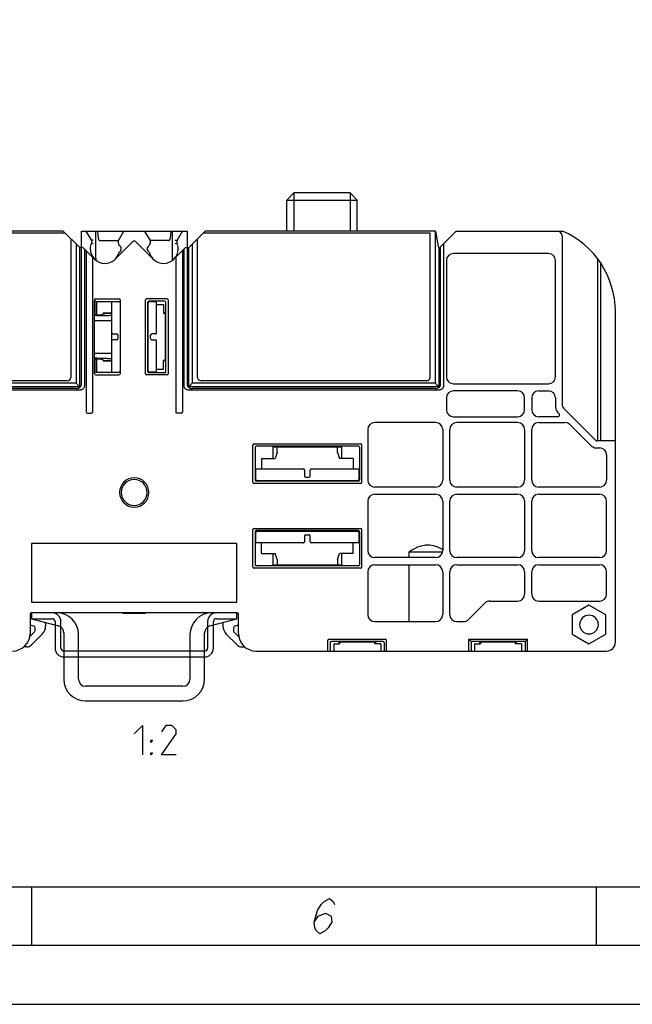
# Model space of a CAD drawing. Units: metres. Extents: x 0 to 420, y 0 to 297.
# Drawn here: x 120 to 172, y 0 to 84 of the extents above; entities that cross this region are included whole.
import ezdxf

# ---------------------------------------------------------------- set-up
doc = ezdxf.new("R2010")
doc.units = ezdxf.units.M
doc.linetypes.add('AUSGEZOGEN', pattern=[0])
doc.layers.get('0').update_dxf_attribs({"linetype": 'AUSGEZOGEN'})

msp = doc.modelspace()

# ---------------------------------------------------------------- linework, layer by layer
at = {"color": 0}
for points in [[(0, 0), (419.999, 0), (419.999, 296.999)], [(20, 5), (20, 292), (415, 292), (415, 5), (20, 5)], [(142.985, 68.481), (143.585, 69.081)], [(143.585, 69.081), (143.585, 65.831)], [(148.385, 69.081), (143.585, 69.081)], [(148.385, 69.081), (148.385, 65.831)], [(148.986, 68.481), (148.385, 69.081)], [(142.985, 65.831), (142.985, 68.481)], [(142.985, 68.481), (148.986, 68.481)], [(148.986, 65.831), (148.986, 68.481)], [(123.944, 65.831), (104.316, 65.831)], [(104.785, 65.691), (124.084, 65.691)], [(123.944, 65.831), (125.315, 64.46)], [(125.485, 52.804), (125.485, 65.831)], [(125.485, 65.831), (134.485, 65.831)], [(125.873, 65.831), (126.335, 65.031)], [(126.715, 63.546), (126.715, 65.831)], [(126.854, 65.831), (126.914, 65.245)], [(128.636, 65.031), (129.097, 65.831)], [(130.874, 65.831), (131.335, 65.031)], [(133.117, 65.831), (133.057, 65.245)], [(133.256, 63.546), (133.256, 65.831)], [(133.635, 65.031), (134.097, 65.831)], [(134.485, 65.831), (134.485, 52.804)], [(134.656, 64.46), (136.027, 65.831)], [(135.887, 65.691), (155.185, 65.691)], [(155.655, 65.831), (136.027, 65.831)], [(155.185, 65.691), (155.185, 53.381)], [(155.637, 65.831), (155.637, 52.879)], [(155.655, 65.831), (155.887, 64.513)], [(157.427, 65.831), (156.056, 64.46)], [(157.427, 65.831), (166.486, 65.831)], [(124.585, 65.19), (124.585, 53.381)], [(125.038, 64.738), (125.038, 52.879)], [(126.485, 65.071), (126.471, 65.067), (126.455, 65.063), (126.44, 65.059), (126.425, 65.055), (126.411, 65.051), (126.395, 65.047), (126.381, 65.043), (126.365, 65.039), (126.351, 65.035), (126.335, 65.031)], [(126.335, 65.031), (126.335, 64.821)], [(126.335, 64.821), (126.485, 64.789)], [(126.914, 65.245), (126.915, 65.235), (126.92, 65.207), (126.926, 65.179), (126.929, 65.167), (126.939, 65.141), (126.951, 65.116), (126.954, 65.11), (126.969, 65.086), (126.974, 65.08), (126.993, 65.06), (127, 65.054), (127.024, 65.039), (127.034, 65.036), (127.061, 65.031)], [(127.061, 65.031), (128.636, 65.031)], [(128.369, 63.447), (129.879, 64.957)], [(128.636, 64.821), (128.636, 65.031)], [(130.091, 64.957), (131.602, 63.447)], [(131.335, 65.031), (131.335, 64.821)], [(132.909, 65.031), (131.335, 65.031)], [(132.909, 65.031), (132.92, 65.032), (132.947, 65.039), (132.955, 65.043), (132.978, 65.06), (132.984, 65.064), (133.002, 65.086), (133.006, 65.092), (133.02, 65.116), (133.026, 65.126), (133.036, 65.152), (133.045, 65.179), (133.048, 65.19), (133.054, 65.218), (133.057, 65.245)], [(133.485, 65.071), (133.5, 65.067), (133.516, 65.063), (133.531, 65.059), (133.546, 65.055), (133.561, 65.051), (133.576, 65.047), (133.59, 65.043), (133.605, 65.039), (133.621, 65.035), (133.635, 65.031)], [(133.485, 64.789), (133.635, 64.821)], [(133.635, 64.821), (133.635, 65.031)], [(134.933, 64.738), (134.933, 52.879)], [(135.386, 53.381), (135.386, 65.19)], [(156.335, 64.74), (156.335, 52.66)], [(166.486, 50.935), (166.486, 65.331)], [(125.335, 64.445), (125.335, 52.581)], [(125.618, 64.431), (125.385, 64.431)], [(125.618, 64.431), (126.601, 63.447)], [(125.735, 64.313), (125.735, 52.66)], [(125.885, 64.163), (125.885, 50.431)], [(133.369, 63.447), (134.353, 64.431)], [(134.086, 64.163), (134.086, 50.431)], [(134.236, 52.66), (134.236, 64.313)], [(134.353, 64.431), (134.586, 64.431)], [(134.636, 52.581), (134.636, 64.445)], [(155.935, 64.445), (155.935, 52.581)], [(156.086, 52.804), (156.086, 64.49)], [(165.285, 63.931), (157.185, 63.931)], [(126.428, 63.621), (126.428, 50.431)], [(126.715, 63.546), (126.715, 63.542), (126.715, 63.52), (126.716, 63.497), (126.716, 63.476), (126.717, 63.464), (126.719, 63.442), (126.719, 63.432), (126.721, 63.41), (126.722, 63.403), (126.725, 63.381), (126.725, 63.379), (126.73, 63.357), (126.734, 63.338), (126.738, 63.332), (126.74, 63.327)], [(133.23, 63.327), (133.233, 63.332), (133.236, 63.338), (133.241, 63.357), (133.242, 63.359), (133.246, 63.381), (133.247, 63.388), (133.25, 63.41), (133.251, 63.42), (133.252, 63.442), (133.253, 63.453), (133.254, 63.476), (133.254, 63.479)], [(133.254, 63.479), (133.255, 63.502), (133.256, 63.524), (133.256, 63.546)], [(133.543, 63.621), (133.543, 50.431)], [(156.585, 63.331), (156.585, 53.431)], [(165.885, 53.431), (165.885, 63.331)], [(169.485, 47.981), (169.485, 63.457)], [(169.736, 47.981), (169.736, 63.103)], [(126.586, 53.691), (126.586, 59.971)], [(126.685, 59.931), (126.675, 59.92), (126.66, 59.903), (126.648, 59.886), (126.636, 59.868), (126.635, 59.866), (126.623, 59.847), (126.621, 59.842), (126.61, 59.822), (126.606, 59.813), (126.598, 59.792), (126.592, 59.772), (126.587, 59.754), (126.586, 59.731)], [(126.615, 59.831), (128.686, 59.831)], [(126.616, 59.711), (126.616, 58.696)], [(126.685, 60.071), (128.686, 60.071)], [(126.786, 58.694), (126.786, 59.831)], [(128.086, 53.831), (128.086, 59.831)], [(128.786, 59.971), (128.786, 53.691)], [(130.939, 53.685), (130.939, 59.977)], [(132.782, 60.078), (131.039, 60.078)], [(131.135, 53.881), (131.135, 59.781)], [(131.185, 53.931), (131.185, 59.731)], [(132.586, 59.881), (131.236, 59.881)], [(131.285, 59.831), (131.885, 59.831)], [(131.885, 57.141), (131.885, 59.831)], [(131.885, 59.581), (132.485, 59.581)], [(132.485, 59.581), (132.485, 58.831)], [(132.685, 53.881), (132.685, 59.781)], [(132.882, 59.977), (132.882, 53.685)], [(126.586, 58.698), (126.586, 58.698), (126.587, 58.698), (126.589, 58.697), (126.591, 58.697), (126.597, 58.697), (126.605, 58.696), (126.616, 58.696), (126.628, 58.695), (126.643, 58.695), (126.659, 58.695), (126.696, 58.694), (126.738, 58.694), (126.784, 58.694), (126.875, 58.694), (126.925, 58.694), (126.968, 58.694), (127.006, 58.695), (127.038, 58.695), (127.051, 58.696), (127.062, 58.696), (127.071, 58.696), (127.078, 58.697), (127.083, 58.697), (127.085, 58.698)], [(127.085, 58.698), (127.486, 58.831)], [(127.336, 58.881), (127.336, 58.781)], [(127.336, 58.881), (128.086, 58.881)], [(127.486, 58.881), (127.486, 58.831)], [(128.086, 58.831), (127.486, 58.831)], [(132.635, 58.881), (132.485, 58.881)], [(132.635, 58.781), (132.485, 58.831)], [(132.635, 58.881), (132.635, 54.781)], [(170.985, 30.831), (170.985, 58.957)], [(126.8, 58.65), (126.799, 58.65), (126.778, 58.65), (126.737, 58.65), (126.716, 58.65), (126.7, 58.65), (126.678, 58.649), (126.668, 58.649), (126.646, 58.649), (126.633, 58.648), (126.621, 58.648), (126.61, 58.648), (126.601, 58.647), (126.594, 58.647), (126.589, 58.647), (126.588, 58.646), (126.587, 58.646), (126.586, 58.646), (126.586, 58.646)], [(126.586, 58.231), (128.086, 58.231)], [(126.8, 58.65), (126.803, 58.65), (126.931, 58.651), (127.06, 58.651), (127.176, 58.652), (127.305, 58.653), (127.419, 58.654), (127.527, 58.656), (127.627, 58.657), (127.719, 58.659), (127.802, 58.661), (127.876, 58.663), (127.939, 58.665), (127.991, 58.667), (128.013, 58.668), (128.032, 58.669), (128.048, 58.67), (128.062, 58.672), (128.072, 58.672), (128.08, 58.674), (128.084, 58.675), (128.085, 58.676), (128.086, 58.676)], [(128.185, 57.081), (128.485, 57.081)], [(131.786, 57.081), (131.485, 57.081)], [(128.485, 56.581), (128.185, 56.581)], [(128.585, 56.981), (128.585, 56.681)], [(131.385, 56.681), (131.385, 56.981)], [(131.485, 56.581), (131.786, 56.581)], [(131.885, 53.831), (131.885, 56.521)], [(126.586, 55.431), (128.086, 55.431)], [(126.8, 55.012), (126.756, 55.012), (126.737, 55.012), (126.716, 55.012), (126.7, 55.012), (126.678, 55.013), (126.668, 55.013), (126.646, 55.013), (126.633, 55.014), (126.621, 55.014), (126.61, 55.014), (126.601, 55.015), (126.594, 55.015), (126.589, 55.016), (126.588, 55.016), (126.587, 55.016), (126.586, 55.016), (126.586, 55.016)], [(126.586, 54.964), (126.586, 54.964), (126.587, 54.965), (126.589, 54.965), (126.591, 54.965), (126.597, 54.965), (126.605, 54.966), (126.616, 54.966), (126.628, 54.967), (126.643, 54.967), (126.659, 54.967), (126.696, 54.968), (126.738, 54.968), (126.784, 54.969), (126.875, 54.969), (126.925, 54.968), (126.968, 54.968), (127.006, 54.967), (127.038, 54.967), (127.051, 54.967), (127.062, 54.966), (127.071, 54.966), (127.078, 54.965), (127.083, 54.965), (127.085, 54.964)], [(126.616, 54.966), (126.616, 53.951)], [(126.786, 53.831), (126.786, 54.969)], [(126.8, 55.012), (126.803, 55.012), (126.931, 55.011), (127.06, 55.011), (127.176, 55.01), (127.305, 55.009), (127.419, 55.007), (127.527, 55.006), (127.627, 55.005), (127.719, 55.003), (127.802, 55.001), (127.876, 54.999), (127.939, 54.997), (127.991, 54.995), (128.013, 54.994), (128.032, 54.993), (128.048, 54.992), (128.062, 54.991), (128.072, 54.989), (128.08, 54.988), (128.084, 54.987), (128.085, 54.987), (128.086, 54.986)], [(127.085, 54.964), (127.486, 54.831)], [(127.336, 54.881), (127.336, 54.781)], [(127.336, 54.781), (128.086, 54.781)], [(127.486, 54.781), (127.486, 54.831)], [(127.486, 54.831), (128.086, 54.831)], [(132.635, 54.881), (132.485, 54.831)], [(132.485, 54.081), (132.485, 54.831)], [(132.635, 54.781), (132.485, 54.781)], [(126.685, 53.831), (128.686, 53.831)], [(132.586, 53.781), (131.236, 53.781)], [(131.885, 53.831), (131.285, 53.831)], [(131.885, 54.081), (132.485, 54.081)], [(125.038, 52.879), (104.333, 52.879)], [(124.285, 53.081), (105.085, 53.081)], [(125.335, 52.581), (125.038, 52.879)], [(126.685, 53.591), (128.686, 53.591)], [(132.782, 53.585), (131.039, 53.585)], [(134.933, 52.879), (134.636, 52.581)], [(155.637, 52.879), (134.933, 52.879)], [(154.885, 53.081), (135.685, 53.081)], [(155.637, 52.879), (155.935, 52.581)], [(157.185, 52.831), (165.285, 52.831)], [(125.335, 52.581), (104.035, 52.581)], [(125.279, 52.287), (104.093, 52.287)], [(125.028, 52.431), (104.343, 52.431)], [(125.028, 52.431), (125.062, 52.432), (125.128, 52.438), (125.192, 52.451), (125.209, 52.455), (125.27, 52.479), (125.286, 52.486), (125.342, 52.52), (125.355, 52.53), (125.403, 52.575), (125.414, 52.588), (125.449, 52.644), (125.456, 52.659), (125.477, 52.722), (125.48, 52.738), (125.485, 52.804)], [(125.735, 52.66), (125.735, 52.644), (125.727, 52.578), (125.723, 52.562), (125.699, 52.5), (125.691, 52.485), (125.653, 52.431), (125.642, 52.419), (125.592, 52.375), (125.578, 52.366), (125.521, 52.334), (125.505, 52.328), (125.443, 52.307), (125.41, 52.299), (125.345, 52.29), (125.279, 52.287)], [(134.693, 52.287), (134.66, 52.288), (134.594, 52.294), (134.528, 52.307), (134.512, 52.311), (134.45, 52.334), (134.436, 52.342), (134.379, 52.375), (134.365, 52.385), (134.317, 52.431), (134.307, 52.444), (134.272, 52.5), (134.264, 52.515), (134.244, 52.578), (134.241, 52.594), (134.236, 52.66)], [(134.485, 52.804), (134.486, 52.788), (134.494, 52.722), (134.498, 52.706), (134.522, 52.644), (134.53, 52.629), (134.568, 52.575), (134.579, 52.563), (134.629, 52.52), (134.642, 52.51), (134.701, 52.479), (134.716, 52.472), (134.778, 52.451), (134.811, 52.443), (134.876, 52.434), (134.943, 52.431)], [(155.935, 52.581), (134.636, 52.581)], [(155.878, 52.287), (134.693, 52.287)], [(155.628, 52.431), (134.943, 52.431)], [(155.628, 52.431), (155.661, 52.432), (155.727, 52.438), (155.792, 52.451), (155.809, 52.455), (155.87, 52.479), (155.885, 52.486), (155.942, 52.52), (155.955, 52.53), (156.003, 52.575), (156.014, 52.588), (156.049, 52.644), (156.056, 52.659), (156.077, 52.722), (156.08, 52.738), (156.086, 52.804)], [(156.335, 52.66), (156.335, 52.644), (156.326, 52.578), (156.323, 52.562), (156.299, 52.5), (156.292, 52.485), (156.253, 52.431), (156.242, 52.419), (156.192, 52.375), (156.178, 52.366), (156.12, 52.334), (156.105, 52.328), (156.042, 52.307), (156.01, 52.299), (155.944, 52.29), (155.878, 52.287)], [(162.652, 52.231), (157.185, 52.231)], [(164.452, 52.231), (165.285, 52.231)], [(156.585, 51.631), (156.585, 50.631)], [(163.252, 50.631), (163.252, 51.631)], [(163.852, 51.631), (163.852, 50.631)], [(165.885, 51.631), (165.885, 50.831)], [(125.986, 50.331), (126.325, 50.331)], [(126.428, 50.431), (126.428, 50.423), (126.425, 50.408), (126.42, 50.392), (126.416, 50.385), (126.407, 50.372), (126.397, 50.36), (126.391, 50.354), (126.378, 50.346), (126.363, 50.338), (126.356, 50.336), (126.34, 50.332), (126.325, 50.331)], [(133.646, 50.331), (133.639, 50.331), (133.623, 50.334), (133.608, 50.338), (133.6, 50.342), (133.586, 50.35), (133.574, 50.36), (133.568, 50.366), (133.559, 50.378), (133.551, 50.392), (133.548, 50.4), (133.544, 50.415), (133.543, 50.431)], [(133.985, 50.331), (133.646, 50.331)], [(166.061, 50.407), (166.181, 50.287)], [(169.291, 48.025), (166.559, 50.758)], [(155.669, 49.531), (150.485, 49.531)], [(157.185, 50.031), (162.652, 50.031)], [(162.652, 49.531), (157.469, 49.531)], [(166.075, 50.031), (164.452, 50.031)], [(164.452, 49.531), (166.689, 49.531)], [(149.885, 48.931), (149.885, 44.631)], [(156.269, 48.931), (156.269, 44.631)], [(156.869, 44.631), (156.869, 48.931)], [(163.252, 48.931), (163.252, 44.631)], [(163.852, 44.631), (163.852, 48.931)], [(167.113, 49.355), (168.911, 47.557)], [(170.985, 47.981), (169.398, 47.981)], [(140.102, 44.448), (140.102, 47.614)], [(140.202, 47.715), (149.269, 47.715)], [(140.285, 47.431), (140.285, 44.631)], [(149.085, 47.531), (140.386, 47.531)], [(141.835, 47.481), (147.635, 47.481)], [(141.835, 46.481), (141.835, 47.481)], [(142.152, 46.981), (141.985, 46.481)], [(142.152, 46.981), (142.153, 46.984), (142.153, 46.988), (142.153, 46.996), (142.154, 47.004), (142.154, 47.016), (142.154, 47.029), (142.155, 47.06), (142.156, 47.099), (142.156, 47.142), (142.156, 47.185), (142.156, 47.283), (142.156, 47.329), (142.155, 47.371), (142.155, 47.408), (142.155, 47.424), (142.154, 47.438), (142.154, 47.451), (142.154, 47.461), (142.153, 47.469), (142.153, 47.476), (142.153, 47.478), (142.152, 47.48), (142.152, 47.481), (142.152, 47.481)], [(147.319, 46.981), (147.318, 46.984), (147.318, 46.988), (147.318, 46.996), (147.317, 47.004), (147.317, 47.016), (147.317, 47.029), (147.316, 47.06), (147.315, 47.099), (147.315, 47.142), (147.315, 47.185), (147.315, 47.283), (147.315, 47.329), (147.315, 47.371), (147.316, 47.408), (147.316, 47.424), (147.317, 47.438), (147.317, 47.451), (147.317, 47.461), (147.318, 47.469), (147.318, 47.476), (147.318, 47.478), (147.318, 47.48), (147.319, 47.481), (147.319, 47.481)], [(147.319, 46.981), (147.486, 46.481)], [(147.635, 47.481), (147.635, 46.481)], [(149.185, 47.431), (149.185, 44.631)], [(149.369, 44.448), (149.369, 47.614)], [(169.335, 47.381), (169.635, 47.381)], [(140.835, 46.481), (141.985, 46.481)], [(140.835, 46.481), (140.835, 45.581)], [(148.636, 46.481), (147.486, 46.481)], [(148.636, 46.481), (148.636, 45.581)], [(170.235, 46.781), (170.235, 44.631)], [(140.335, 45.581), (144.452, 45.581)], [(140.335, 44.681), (140.335, 45.581)], [(144.486, 45.481), (144.486, 44.981)], [(144.985, 44.981), (144.985, 45.481)], [(145.019, 45.581), (149.135, 45.581)], [(149.135, 45.581), (149.135, 44.681)], [(149.085, 44.531), (140.386, 44.531)], [(149.036, 44.581), (140.436, 44.581)], [(144.585, 44.881), (144.886, 44.881)], [(149.269, 44.348), (140.202, 44.348)], [(155.669, 44.031), (150.485, 44.031)], [(162.652, 44.031), (157.469, 44.031)], [(169.635, 44.031), (164.452, 44.031)], [(149.885, 42.831), (149.885, 38.631)], [(150.485, 43.431), (155.669, 43.431)], [(156.269, 42.831), (156.269, 38.631)], [(156.869, 38.631), (156.869, 42.831)], [(157.469, 43.431), (162.652, 43.431)], [(163.252, 42.831), (163.252, 38.631)], [(163.852, 38.631), (163.852, 42.831)], [(164.452, 43.431), (169.635, 43.431)], [(170.235, 38.631), (170.235, 42.831)], [(140.102, 37.248), (140.102, 40.414)], [(140.202, 40.514), (149.269, 40.514)], [(149.085, 40.331), (140.386, 40.331)], [(140.436, 40.281), (149.036, 40.281)], [(149.369, 37.248), (149.369, 40.414)], [(140.285, 40.231), (140.285, 37.431)], [(140.335, 39.281), (140.335, 40.181)], [(144.486, 39.881), (144.486, 39.381)], [(144.585, 39.981), (144.886, 39.981)], [(144.985, 39.381), (144.985, 39.881)], [(149.135, 40.181), (149.135, 39.281)], [(149.185, 40.231), (149.185, 37.431)], [(121.235, 39.231), (121.235, 34.231)], [(138.736, 39.231), (121.235, 39.231)], [(138.736, 34.231), (138.736, 39.231)], [(144.452, 39.281), (140.335, 39.281)], [(140.835, 38.381), (140.835, 39.281)], [(149.135, 39.281), (145.019, 39.281)], [(148.636, 38.381), (148.636, 39.281)], [(156.269, 38.709), (156.201, 38.747), (155.924, 38.887), (155.852, 38.918), (155.558, 39.019), (155.483, 39.038), (155.176, 39.089), (155.098, 39.095), (154.788, 39.088), (154.711, 39.08), (154.406, 39.016), (154.331, 38.995), (154.041, 38.884), (153.97, 38.851), (153.696, 38.705), (153.629, 38.664), (153.371, 38.492)], [(140.835, 38.381), (141.985, 38.381)], [(141.835, 37.381), (141.835, 38.381)], [(142.152, 37.881), (141.985, 38.381)], [(142.152, 37.881), (142.153, 37.878), (142.153, 37.874), (142.153, 37.867), (142.154, 37.858), (142.154, 37.847), (142.154, 37.833), (142.155, 37.801), (142.156, 37.764), (142.156, 37.721), (142.156, 37.677), (142.156, 37.579), (142.156, 37.534), (142.155, 37.491), (142.155, 37.454), (142.155, 37.438), (142.154, 37.424), (142.154, 37.411), (142.154, 37.401), (142.153, 37.393)], [(147.319, 37.881), (147.318, 37.878), (147.318, 37.874), (147.318, 37.867), (147.317, 37.858), (147.317, 37.847), (147.317, 37.833), (147.316, 37.801), (147.315, 37.764), (147.315, 37.721), (147.315, 37.677), (147.315, 37.579), (147.315, 37.534), (147.315, 37.491), (147.316, 37.454), (147.316, 37.438), (147.317, 37.424), (147.317, 37.411), (147.317, 37.401), (147.318, 37.393), (147.318, 37.386), (147.318, 37.384), (147.318, 37.383), (147.319, 37.382), (147.319, 37.381)], [(147.319, 37.881), (147.486, 38.381)], [(148.636, 38.381), (147.486, 38.381)], [(147.635, 38.381), (147.635, 37.381)], [(155.669, 38.031), (150.485, 38.031)], [(156.252, 38.492), (153.371, 38.492)], [(153.371, 38.492), (153.371, 38.031)], [(162.652, 38.031), (157.469, 38.031)], [(169.635, 38.031), (164.452, 38.031)], [(149.269, 37.148), (140.202, 37.148)], [(149.085, 37.331), (140.386, 37.331)], [(147.635, 37.381), (141.835, 37.381)], [(142.153, 37.393), (142.153, 37.386), (142.153, 37.384), (142.152, 37.383), (142.152, 37.382), (142.152, 37.381)], [(150.485, 37.431), (155.669, 37.431)], [(153.371, 37.431), (153.371, 32.581)], [(157.469, 37.431), (162.652, 37.431)], [(164.452, 37.431), (169.635, 37.431)], [(149.885, 36.831), (149.885, 33.181)], [(156.269, 36.831), (156.269, 33.181)], [(156.869, 33.181), (156.869, 36.831)], [(163.252, 36.831), (163.252, 34.931)], [(163.852, 34.931), (163.852, 36.831)], [(170.235, 34.931), (170.235, 36.831)], [(121.235, 34.231), (138.736, 34.231)], [(158.461, 32.757), (159.86, 34.155)], [(160.284, 34.331), (162.652, 34.331)], [(164.452, 34.331), (169.635, 34.331)], [(168.735, 33.976), (167.311, 33.154)], [(170.16, 33.154), (168.735, 33.976)], [(121.11, 33.231), (121.11, 31.581)], [(138.761, 33.331), (121.211, 33.331)], [(121.235, 33.331), (121.235, 32.831)], [(121.235, 32.831), (123.541, 32.214)], [(121.235, 32.831), (122.986, 32.831)], [(129.036, 33.331), (129.036, 33.281)], [(130.935, 33.281), (129.036, 33.281)], [(130.935, 33.331), (130.935, 33.281)], [(136.43, 32.214), (138.736, 32.831)], [(136.985, 32.831), (138.736, 32.831)], [(138.736, 32.831), (138.736, 33.331)], [(138.86, 31.581), (138.86, 33.231)], [(167.311, 33.154), (167.311, 31.508)], [(170.16, 31.508), (170.16, 33.154)], [(121.426, 32.186), (121.11, 32.271)], [(121.537, 31.828), (121.537, 32.041)], [(122.437, 32.421), (122.437, 32.231)], [(123.236, 32.581), (123.236, 30.331)], [(123.736, 30.331), (123.736, 32.581)], [(136.235, 32.581), (136.235, 30.331)], [(136.736, 30.331), (136.736, 32.581)], [(137.534, 32.421), (137.534, 32.231)], [(138.434, 32.041), (138.434, 31.828)], [(138.86, 32.271), (138.545, 32.186)], [(150.485, 32.581), (155.669, 32.581)], [(157.469, 32.581), (158.037, 32.581)], [(121.087, 31.315), (121.493, 31.722)], [(122.144, 31.524), (121.198, 30.578)], [(123.986, 31.634), (123.986, 27.681)], [(125.236, 27.681), (125.236, 31.481)], [(134.736, 31.481), (134.736, 27.681)], [(135.985, 27.681), (135.985, 31.634)], [(137.827, 31.524), (138.773, 30.578)], [(138.478, 31.722), (138.884, 31.315)], [(146.589, 31.103), (151.382, 31.103)], [(158.489, 31.103), (163.482, 31.103)], [(158.489, 31.103), (158.685, 30.906)], [(158.489, 30.081), (158.489, 31.103)], [(163.285, 30.906), (163.482, 31.103)], [(163.482, 30.081), (163.482, 31.103)], [(167.311, 31.508), (168.735, 30.686)], [(168.735, 30.686), (170.16, 31.508)], [(120.844, 30.431), (120.574, 30.431)], [(139.127, 30.431), (139.397, 30.431)], [(146.489, 30.081), (146.489, 31.002)], [(146.685, 30.806), (146.685, 30.081)], [(151.185, 30.906), (146.785, 30.906)], [(146.985, 30.681), (147.486, 30.681)], [(146.985, 30.681), (146.985, 30.081)], [(147.436, 30.856), (150.535, 30.856)], [(147.436, 30.681), (147.436, 30.856)], [(147.544, 30.856), (147.486, 30.681)], [(150.427, 30.856), (150.485, 30.681)], [(150.985, 30.681), (150.485, 30.681)], [(150.535, 30.856), (150.535, 30.681)], [(150.985, 30.681), (150.985, 30.081)], [(151.285, 30.806), (151.285, 30.081)], [(151.482, 30.081), (151.482, 31.002)], [(163.285, 30.906), (158.685, 30.906)], [(158.685, 30.906), (158.685, 30.081)], [(158.985, 30.681), (159.486, 30.681)], [(158.985, 30.681), (158.985, 30.081)], [(159.435, 30.856), (162.535, 30.856)], [(159.435, 30.681), (159.435, 30.856)], [(159.544, 30.856), (159.486, 30.681)], [(162.427, 30.856), (162.486, 30.681)], [(162.985, 30.681), (162.486, 30.681)], [(162.535, 30.856), (162.535, 30.681)], [(162.985, 30.681), (162.985, 30.081)], [(163.285, 30.906), (163.285, 30.081)], [(135.985, 30.081), (123.986, 30.081)], [(123.986, 29.581), (135.985, 29.581)], [(140.36, 30.081), (170.235, 30.081)], [(134.135, 27.081), (125.836, 27.081)], [(125.836, 25.831), (134.135, 25.831)], [(129.986, 23.017), (130.7, 23.731), (130.7, 21.231)], [(133.557, 21.231), (132.307, 21.231), (133.557, 23.017), (133.557, 23.374), (133.2, 23.731), (132.664, 23.731), (132.307, 23.195)], [(131.414, 22.303), (131.414, 22.481), (131.533, 22.481), (131.414, 22.303)], [(131.414, 21.231), (131.414, 21.41), (131.533, 21.41), (131.414, 21.231)], [(25, 10), (230, 10)], [(121.25, 5), (121.25, 10)], [(169.375, 5), (169.375, 10)], [(145.33, 7), (145.652, 7.5), (146.281, 7.75), (146.777, 7.5), (146.83, 7), (146.509, 6.5), (146.254, 6.25), (145.812, 6), (145.504, 6.25), (145.384, 6.5), (145.33, 7), (145.598, 8), (145.92, 8.5), (146.174, 8.75), (146.616, 9), (146.924, 8.75), (147.045, 8.5)]]:
    msp.add_lwpolyline(points, dxfattribs=at)
for points in [[(166.486, 65.331), (166.485, 65.331), (166.485, 65.331, 0.413987), (165.985, 65.831, 0.413987), (165.985, 65.831)], [(170.985, 58.957), (170.985, 58.957), (170.985, 58.957, 0.297999), (166.485, 65.831, 0.297999), (166.485, 65.831)], [(126.335, 64.821), (126.335, 64.821), (126.335, 64.821, 0.100982), (126.235, 64.331, 0.100982), (126.235, 64.331), (126.235, 64.331, 0.414004), (127.486, 63.081, 0.414004), (127.486, 63.081), (127.486, 63.081, 0.350995), (128.705, 64.056, 0.350995), (128.705, 64.056), (128.705, 64.056), (128.705, 64.056, 0.298964), (128.885, 64.331, 0.298964), (128.885, 64.331), (128.885, 64.331, 0.298953), (128.705, 64.606, 0.298953), (128.705, 64.606)], [(128.705, 64.606), (128.705, 64.606), (128.705, 64.606, 0.04494), (128.635, 64.821, 0.04494), (128.635, 64.821)], [(130.091, 64.957), (130.091, 64.957), (130.091, 64.957, 0.200003), (129.986, 65.001, 0.200003), (129.986, 65.001), (129.986, 65.001, 0.199039), (129.879, 64.957, 0.199039), (129.879, 64.957)], [(131.266, 64.606), (131.266, 64.606), (131.266, 64.606, 0.298963), (131.086, 64.331, 0.298963), (131.086, 64.331), (131.086, 64.331, 0.298966), (131.266, 64.056, 0.298966), (131.266, 64.056)], [(131.335, 64.821), (131.335, 64.821), (131.335, 64.821, 0.045), (131.266, 64.606, 0.045), (131.266, 64.606)], [(131.266, 64.056), (131.266, 64.056), (131.266, 64.056, 0.350995), (132.485, 63.081, 0.350995), (132.485, 63.081), (132.485, 63.081, 0.414002), (133.735, 64.331, 0.414002), (133.735, 64.331), (133.735, 64.331, 0.100013), (133.635, 64.821, 0.100013), (133.635, 64.821)], [(125.315, 64.46), (125.315, 64.46), (125.315, 64.46, 0.198998), (125.385, 64.431, 0.198998), (125.385, 64.431)], [(134.586, 64.431), (134.586, 64.431), (134.586, 64.431, 0.199091), (134.656, 64.46, 0.199091), (134.656, 64.46)], [(155.887, 64.513), (155.887, 64.514), (155.887, 64.514, 0.362977), (155.985, 64.431, 0.362977), (155.985, 64.431), (155.985, 64.431, 0.198044), (156.056, 64.46, 0.198044), (156.056, 64.46)], [(157.185, 63.931), (157.185, 63.931), (157.185, 63.931, 0.41399), (156.585, 63.331, 0.41399), (156.585, 63.331)], [(165.885, 63.331), (165.885, 63.331), (165.885, 63.331, 0.413996), (165.285, 63.931, 0.413996), (165.285, 63.931)], [(126.685, 60.071), (126.685, 60.071), (126.685, 60.071, 0.413961), (126.586, 59.971, 0.413961), (126.586, 59.971), (126.586, 59.971)], [(126.616, 59.711), (126.616, 59.711), (126.616, 59.711), (126.616, 59.711, 0.128884), (126.596, 59.785, 0.128884), (126.596, 59.785)], [(128.786, 59.971), (128.786, 59.971), (128.786, 59.971), (128.786, 59.971, 0.413048), (128.686, 60.071, 0.413048), (128.686, 60.071)], [(128.786, 59.731), (128.786, 59.731), (128.786, 59.731, 0.400035), (128.69, 59.831, 0.400035), (128.69, 59.831)], [(131.039, 60.078), (131.039, 60.077), (131.039, 60.077), (131.039, 60.077, 0.412969), (130.939, 59.977, 0.412969), (130.939, 59.977), (130.939, 59.977)], [(131.236, 59.881), (131.236, 59.881), (131.236, 59.881), (131.236, 59.881, 0.414072), (131.135, 59.781, 0.414072), (131.135, 59.781), (131.135, 59.781)], [(131.285, 59.831), (131.285, 59.831), (131.285, 59.831, 0.412969), (131.185, 59.731, 0.412969), (131.185, 59.731)], [(132.685, 59.781), (132.685, 59.781), (132.685, 59.781), (132.685, 59.781, 0.413095), (132.586, 59.881, 0.413095), (132.586, 59.881), (132.586, 59.881)], [(132.882, 59.977), (132.882, 59.977), (132.882, 59.977), (132.882, 59.977, 0.412938), (132.782, 60.077, 0.412938), (132.782, 60.077), (132.782, 60.077)], [(128.089, 57.153), (128.089, 57.153), (128.089, 57.153, 0.332939), (128.185, 57.081, 0.332939), (128.185, 57.081)], [(128.585, 56.981), (128.585, 56.981), (128.585, 56.981), (128.585, 56.981, 0.413068), (128.485, 57.081, 0.413068), (128.485, 57.081)], [(131.485, 57.081), (131.485, 57.081), (131.485, 57.081, 0.413063), (131.385, 56.981, 0.413063), (131.385, 56.981), (131.385, 56.981)], [(131.786, 57.081), (131.786, 57.081), (131.786, 57.081, 0.304864), (131.878, 57.144, 0.304864), (131.878, 57.144)], [(131.884, 57.122), (131.884, 57.122), (131.884, 57.122, 0.042605), (131.886, 57.141, 0.042605), (131.886, 57.141)], [(128.185, 56.581), (128.185, 56.581), (128.185, 56.581, 0.413083), (128.085, 56.481, 0.413083), (128.085, 56.481), (128.085, 56.481)], [(128.485, 56.581), (128.485, 56.581), (128.485, 56.581, 0.415018), (128.585, 56.681, 0.415018), (128.585, 56.681), (128.585, 56.681)], [(131.385, 56.681), (131.385, 56.681), (131.385, 56.681), (131.385, 56.681, 0.414989), (131.485, 56.581, 0.414989), (131.485, 56.581)], [(131.878, 56.518), (131.878, 56.518), (131.878, 56.518, 0.304943), (131.786, 56.581, 0.304943), (131.786, 56.581)], [(131.885, 56.521), (131.886, 56.521), (131.886, 56.521, 0.045804), (131.884, 56.54, 0.045804), (131.884, 56.54)], [(126.586, 53.931), (126.586, 53.931), (126.586, 53.931), (126.586, 53.931, 0.414024), (126.685, 53.831, 0.414024), (126.685, 53.831)], [(126.586, 53.691), (126.586, 53.691), (126.586, 53.691), (126.586, 53.691, 0.41393), (126.685, 53.591, 0.41393), (126.685, 53.591)], [(126.599, 53.882), (126.599, 53.882), (126.599, 53.882, 0.119104), (126.616, 53.951, 0.119104), (126.616, 53.951), (126.616, 53.951)], [(128.686, 53.591), (128.686, 53.591), (128.686, 53.591, 0.414024), (128.786, 53.691, 0.414024), (128.786, 53.691), (128.786, 53.691)], [(128.69, 53.831), (128.69, 53.831), (128.69, 53.831, 0.400043), (128.786, 53.931, 0.400043), (128.786, 53.931)], [(130.939, 53.685), (130.939, 53.685), (130.939, 53.685), (130.939, 53.685, 0.413001), (131.039, 53.585, 0.413001), (131.039, 53.585), (131.039, 53.585)], [(131.135, 53.881), (131.135, 53.881), (131.135, 53.881), (131.135, 53.881, 0.415002), (131.236, 53.781, 0.415002), (131.236, 53.781), (131.236, 53.781)], [(131.185, 53.931), (131.185, 53.931), (131.185, 53.931, 0.412985), (131.285, 53.831, 0.412985), (131.285, 53.831)], [(132.586, 53.781), (132.586, 53.781), (132.586, 53.781), (132.586, 53.781, 0.414024), (132.685, 53.881, 0.414024), (132.685, 53.881), (132.685, 53.881)], [(132.782, 53.585), (132.782, 53.585), (132.782, 53.585), (132.782, 53.585, 0.413001), (132.882, 53.685, 0.413001), (132.882, 53.685), (132.882, 53.685)], [(124.285, 53.081), (124.285, 53.081), (124.285, 53.081, 0.413977), (124.586, 53.381, 0.413977), (124.586, 53.381)], [(135.386, 53.381), (135.386, 53.381), (135.386, 53.381, 0.413988), (135.685, 53.081, 0.413988), (135.685, 53.081)], [(154.885, 53.081), (154.885, 53.081), (154.885, 53.081, 0.413988), (155.185, 53.381, 0.413988), (155.185, 53.381)], [(156.585, 53.431), (156.585, 53.431), (156.585, 53.431, 0.414001), (157.185, 52.831, 0.414001), (157.185, 52.831)], [(165.285, 52.831), (165.285, 52.831), (165.285, 52.831, 0.414006), (165.885, 53.431, 0.414006), (165.885, 53.431)], [(157.185, 52.231), (157.185, 52.231), (157.185, 52.231, 0.413993), (156.585, 51.631, 0.413993), (156.585, 51.631)], [(163.252, 51.631), (163.252, 51.631), (163.252, 51.631, 0.414014), (162.652, 52.231, 0.414014), (162.652, 52.231)], [(164.452, 52.231), (164.452, 52.231), (164.452, 52.231, 0.413998), (163.852, 51.631, 0.413998), (163.852, 51.631)], [(165.885, 51.631), (165.885, 51.631), (165.885, 51.631, 0.413993), (165.285, 52.231, 0.413993), (165.285, 52.231)], [(125.885, 50.431), (125.885, 50.431), (125.885, 50.431, 0.41302), (125.986, 50.331, 0.41302), (125.986, 50.331)], [(133.985, 50.331), (133.985, 50.331), (133.985, 50.331, 0.415033), (134.086, 50.431, 0.415033), (134.086, 50.431)], [(156.585, 50.631), (156.585, 50.631), (156.585, 50.631, 0.41399), (157.185, 50.031, 0.41399), (157.185, 50.031)], [(162.652, 50.031), (162.652, 50.031), (162.652, 50.031, 0.414006), (163.252, 50.631, 0.414006), (163.252, 50.631)], [(163.852, 50.631), (163.852, 50.631), (163.852, 50.631, 0.413996), (164.452, 50.031, 0.413996), (164.452, 50.031)], [(165.885, 50.831), (165.886, 50.831), (165.886, 50.831, 0.198986), (166.061, 50.407, 0.198986), (166.061, 50.407)], [(166.486, 50.935), (166.485, 50.935), (166.485, 50.935, 0.199008), (166.559, 50.758, 0.199008), (166.559, 50.758)], [(150.485, 49.531), (150.485, 49.531), (150.485, 49.531, 0.413993), (149.885, 48.931, 0.413993), (149.885, 48.931)], [(156.269, 48.931), (156.269, 48.931), (156.269, 48.931, 0.414014), (155.669, 49.531, 0.414014), (155.669, 49.531)], [(157.469, 49.531), (157.469, 49.531), (157.469, 49.531, 0.414014), (156.869, 48.931, 0.414014), (156.869, 48.931)], [(163.252, 48.931), (163.252, 48.931), (163.252, 48.931, 0.414014), (162.652, 49.531, 0.414014), (162.652, 49.531)], [(164.452, 49.531), (164.452, 49.531), (164.452, 49.531, 0.413998), (163.852, 48.931, 0.413998), (163.852, 48.931)], [(166.075, 50.031), (166.075, 50.031), (166.075, 50.031, 0.414961), (166.225, 50.181, 0.414961), (166.225, 50.181), (166.225, 50.181, 0.198939), (166.181, 50.287, 0.198939), (166.181, 50.287)], [(167.113, 49.355), (167.113, 49.355), (167.113, 49.355, 0.199001), (166.689, 49.531, 0.199001), (166.689, 49.531)], [(169.291, 48.025), (169.291, 48.025), (169.291, 48.025, 0.196), (169.398, 47.981, 0.196), (169.398, 47.981)], [(140.202, 47.715), (140.202, 47.715), (140.202, 47.715), (140.202, 47.715, 0.413882), (140.102, 47.614, 0.413882), (140.102, 47.614), (140.102, 47.614)], [(140.386, 47.531), (140.386, 47.531), (140.386, 47.531), (140.386, 47.531, 0.413079), (140.286, 47.431, 0.413079), (140.286, 47.431), (140.286, 47.431)], [(149.185, 47.431), (149.186, 47.431), (149.186, 47.431), (149.186, 47.431, 0.414087), (149.085, 47.531, 0.414087), (149.085, 47.531), (149.085, 47.531)], [(149.369, 47.614), (149.369, 47.614), (149.369, 47.614), (149.369, 47.614, 0.413915), (149.269, 47.715, 0.413915), (149.269, 47.715), (149.269, 47.715)], [(168.911, 47.557), (168.911, 47.557), (168.911, 47.557, 0.198989), (169.335, 47.381, 0.198989), (169.335, 47.381)], [(170.235, 46.781), (170.235, 46.781), (170.235, 46.781, 0.414011), (169.635, 47.381, 0.414011), (169.635, 47.381)], [(144.486, 45.481), (144.486, 45.481), (144.486, 45.481, 0.41302), (144.385, 45.581, 0.41302), (144.385, 45.581), (144.385, 45.581)], [(144.47, 45.58), (144.47, 45.58), (144.47, 45.58, 0.041912), (144.452, 45.581, 0.041912), (144.452, 45.581)], [(145.086, 45.581), (145.086, 45.581), (145.086, 45.581), (145.086, 45.581, 0.413047), (144.986, 45.481, 0.413047), (144.986, 45.481)], [(145.019, 45.581), (145.019, 45.581), (145.019, 45.581, 0.043769), (145.001, 45.58, 0.043769), (145.001, 45.58)], [(131.236, 43.581), (131.236, 43.581), (131.236, 43.581, 0.413995), (129.986, 44.831, 0.413995), (129.986, 44.831), (129.986, 44.831, 0.413994), (128.735, 43.581, 0.413994), (128.735, 43.581), (128.735, 43.581, 0.413992), (129.986, 42.331, 0.413992), (129.986, 42.331), (129.986, 42.331, 0.413997), (131.236, 43.581, 0.413997), (131.236, 43.581)], [(131.091, 43.581), (131.091, 43.581), (131.091, 43.581, 0.414008), (129.986, 44.687, 0.414008), (129.986, 44.687), (129.986, 44.687, 0.414009), (128.88, 43.581, 0.414009), (128.88, 43.581), (128.88, 43.581, 0.414008), (129.986, 42.475, 0.414008), (129.986, 42.475), (129.986, 42.475, 0.414006), (131.091, 43.581, 0.414006), (131.091, 43.581)], [(140.102, 44.448), (140.102, 44.448), (140.102, 44.448), (140.102, 44.448, 0.413056), (140.202, 44.348, 0.413056), (140.202, 44.348), (140.202, 44.348)], [(140.285, 44.631), (140.286, 44.631), (140.286, 44.631), (140.286, 44.631, 0.413024), (140.386, 44.531, 0.413024), (140.386, 44.531), (140.386, 44.531)], [(140.335, 44.681), (140.335, 44.681), (140.335, 44.681, 0.412907), (140.436, 44.581, 0.412907), (140.436, 44.581)], [(144.486, 44.981), (144.486, 44.981), (144.486, 44.981, 0.413001), (144.585, 44.881, 0.413001), (144.585, 44.881), (144.585, 44.881)], [(144.886, 44.881), (144.886, 44.881), (144.886, 44.881), (144.886, 44.881, 0.413993), (144.985, 44.981, 0.413993), (144.985, 44.981)], [(149.036, 44.581), (149.036, 44.581), (149.036, 44.581, 0.413001), (149.135, 44.681, 0.413001), (149.135, 44.681)], [(149.085, 44.531), (149.085, 44.531), (149.085, 44.531), (149.085, 44.531, 0.41408), (149.186, 44.631, 0.41408), (149.186, 44.631), (149.186, 44.631)], [(149.269, 44.348), (149.269, 44.348), (149.269, 44.348), (149.269, 44.348, 0.413024), (149.369, 44.448, 0.413024), (149.369, 44.448), (149.369, 44.448)], [(149.885, 44.631), (149.885, 44.631), (149.885, 44.631, 0.413995), (150.485, 44.031, 0.413995), (150.485, 44.031)], [(155.669, 44.031), (155.669, 44.031), (155.669, 44.031, 0.413998), (156.269, 44.631, 0.413998), (156.269, 44.631)], [(156.869, 44.631), (156.869, 44.631), (156.869, 44.631, 0.414006), (157.469, 44.031, 0.414006), (157.469, 44.031)], [(162.652, 44.031), (162.652, 44.031), (162.652, 44.031, 0.413998), (163.252, 44.631, 0.413998), (163.252, 44.631)], [(163.852, 44.631), (163.852, 44.631), (163.852, 44.631, 0.41399), (164.452, 44.031, 0.41399), (164.452, 44.031)], [(169.635, 44.031), (169.635, 44.031), (169.635, 44.031, 0.414009), (170.235, 44.631, 0.414009), (170.235, 44.631)], [(150.485, 43.431), (150.485, 43.431), (150.485, 43.431, 0.413997), (149.885, 42.831, 0.413997), (149.885, 42.831)], [(156.269, 42.831), (156.269, 42.831), (156.269, 42.831, 0.414015), (155.669, 43.431, 0.414015), (155.669, 43.431)], [(157.469, 43.431), (157.469, 43.431), (157.469, 43.431, 0.414015), (156.869, 42.831, 0.414015), (156.869, 42.831)], [(163.252, 42.831), (163.252, 42.831), (163.252, 42.831, 0.414015), (162.652, 43.431, 0.414015), (162.652, 43.431)], [(164.452, 43.431), (164.452, 43.431), (164.452, 43.431, 0.414007), (163.852, 42.831, 0.414007), (163.852, 42.831)], [(170.235, 42.831), (170.235, 42.831), (170.235, 42.831, 0.414021), (169.635, 43.431, 0.414021), (169.635, 43.431)], [(140.202, 40.514), (140.202, 40.514), (140.202, 40.514), (140.202, 40.514, 0.413009), (140.102, 40.414, 0.413009), (140.102, 40.414), (140.102, 40.414)], [(140.386, 40.331), (140.386, 40.331), (140.386, 40.331), (140.386, 40.331, 0.413063), (140.286, 40.231, 0.413063), (140.286, 40.231), (140.286, 40.231)], [(140.436, 40.281), (140.436, 40.281), (140.436, 40.281, 0.412966), (140.335, 40.181, 0.412966), (140.335, 40.181)], [(149.135, 40.181), (149.135, 40.181), (149.135, 40.181, 0.412993), (149.036, 40.281, 0.412993), (149.036, 40.281)], [(149.185, 40.231), (149.186, 40.231), (149.186, 40.231), (149.186, 40.231, 0.414087), (149.085, 40.331, 0.414087), (149.085, 40.331), (149.085, 40.331)], [(149.369, 40.414), (149.369, 40.414), (149.369, 40.414), (149.369, 40.414, 0.412993), (149.269, 40.514, 0.412993), (149.269, 40.514), (149.269, 40.514)], [(144.585, 39.981), (144.585, 39.981), (144.585, 39.981), (144.585, 39.981, 0.413016), (144.486, 39.881, 0.413016), (144.486, 39.881)], [(144.985, 39.881), (144.985, 39.881), (144.985, 39.881, 0.413961), (144.886, 39.981, 0.413961), (144.886, 39.981), (144.886, 39.981)], [(144.385, 39.281), (144.385, 39.281), (144.385, 39.281), (144.385, 39.281, 0.415002), (144.486, 39.381, 0.415002), (144.486, 39.381)], [(144.452, 39.281), (144.452, 39.281), (144.452, 39.281, 0.041911), (144.47, 39.283, 0.041911), (144.47, 39.283)], [(144.985, 39.381), (144.986, 39.381), (144.986, 39.381, 0.413962), (145.086, 39.281, 0.413962), (145.086, 39.281), (145.086, 39.281)], [(145.001, 39.283), (145.001, 39.283), (145.001, 39.283, 0.043185), (145.019, 39.281, 0.043185), (145.019, 39.281)], [(149.885, 38.631), (149.885, 38.631), (149.885, 38.631, 0.413995), (150.485, 38.031, 0.413995), (150.485, 38.031)], [(155.669, 38.031), (155.669, 38.031), (155.669, 38.031, 0.413998), (156.269, 38.631, 0.413998), (156.269, 38.631)], [(156.869, 38.631), (156.869, 38.631), (156.869, 38.631, 0.414006), (157.469, 38.031, 0.414006), (157.469, 38.031)], [(162.652, 38.031), (162.652, 38.031), (162.652, 38.031, 0.413998), (163.252, 38.631, 0.413998), (163.252, 38.631)], [(163.852, 38.631), (163.852, 38.631), (163.852, 38.631, 0.41399), (164.452, 38.031, 0.41399), (164.452, 38.031)], [(169.635, 38.031), (169.635, 38.031), (169.635, 38.031, 0.414009), (170.235, 38.631, 0.414009), (170.235, 38.631)], [(140.102, 37.248), (140.102, 37.248), (140.102, 37.248), (140.102, 37.248, 0.412993), (140.202, 37.148, 0.412993), (140.202, 37.148), (140.202, 37.148)], [(140.285, 37.431), (140.286, 37.431), (140.286, 37.431), (140.286, 37.431, 0.412969), (140.386, 37.331, 0.412969), (140.386, 37.331), (140.386, 37.331)], [(149.085, 37.331), (149.085, 37.331), (149.085, 37.331), (149.085, 37.331, 0.414088), (149.186, 37.431, 0.414088), (149.186, 37.431), (149.186, 37.431)], [(149.269, 37.148), (149.269, 37.148), (149.269, 37.148), (149.269, 37.148, 0.412977), (149.369, 37.248, 0.412977), (149.369, 37.248), (149.369, 37.248)], [(150.485, 37.431), (150.485, 37.431), (150.485, 37.431, 0.41399), (149.885, 36.831, 0.41399), (149.885, 36.831)], [(156.269, 36.831), (156.269, 36.831), (156.269, 36.831, 0.414011), (155.669, 37.431, 0.414011), (155.669, 37.431)], [(157.469, 37.431), (157.469, 37.431), (157.469, 37.431, 0.414009), (156.869, 36.831, 0.414009), (156.869, 36.831)], [(163.252, 36.831), (163.252, 36.831), (163.252, 36.831, 0.414011), (162.652, 37.431, 0.414011), (162.652, 37.431)], [(164.452, 37.431), (164.452, 37.431), (164.452, 37.431, 0.414003), (163.852, 36.831, 0.414003), (163.852, 36.831)], [(170.235, 36.831), (170.235, 36.831), (170.235, 36.831, 0.414006), (169.635, 37.431, 0.414006), (169.635, 37.431)], [(162.652, 34.331), (162.652, 34.331), (162.652, 34.331, 0.414009), (163.252, 34.931, 0.414009), (163.252, 34.931)], [(163.852, 34.931), (163.852, 34.931), (163.852, 34.931, 0.414003), (164.452, 34.331, 0.414003), (164.452, 34.331)], [(169.635, 34.331), (169.635, 34.331), (169.635, 34.331, 0.414019), (170.235, 34.931, 0.414019), (170.235, 34.931)], [(160.284, 34.331), (160.284, 34.331), (160.284, 34.331, 0.19902), (159.86, 34.155, 0.19902), (159.86, 34.155)], [(121.211, 33.331), (121.211, 33.331), (121.211, 33.331, 0.412966), (121.11, 33.231, 0.412966), (121.11, 33.231)], [(123.736, 32.581), (123.736, 32.581), (123.736, 32.581, 0.414011), (122.986, 33.331, 0.414011), (122.986, 33.331)], [(123.236, 32.581), (123.236, 32.581), (123.236, 32.581, 0.414018), (122.986, 32.831, 0.414018), (122.986, 32.831)], [(125.236, 31.481), (125.236, 31.481), (125.236, 31.481, 0.414005), (123.386, 33.331, 0.414005), (123.386, 33.331)], [(136.585, 33.331), (136.585, 33.331), (136.585, 33.331, 0.414005), (134.735, 31.481, 0.414005), (134.735, 31.481)], [(136.985, 33.331), (136.985, 33.331), (136.985, 33.331, 0.414005), (136.235, 32.581, 0.414005), (136.235, 32.581)], [(136.985, 32.831), (136.985, 32.831), (136.985, 32.831, 0.41398), (136.735, 32.581, 0.41398), (136.735, 32.581)], [(138.86, 33.231), (138.86, 33.231), (138.86, 33.231, 0.414016), (138.761, 33.331, 0.414016), (138.761, 33.331)], [(149.885, 33.181), (149.885, 33.181), (149.885, 33.181, 0.414001), (150.485, 32.581, 0.414001), (150.485, 32.581)], [(155.669, 32.581), (155.669, 32.581), (155.669, 32.581, 0.414003), (156.269, 33.181, 0.414003), (156.269, 33.181)], [(156.869, 33.181), (156.869, 33.181), (156.869, 33.181, 0.414011), (157.469, 32.581, 0.414011), (157.469, 32.581)], [(158.037, 32.581), (158.037, 32.581), (158.037, 32.581, 0.199009), (158.461, 32.757, 0.199009), (158.461, 32.757)], [(169.535, 32.331), (169.536, 32.331), (169.536, 32.331, 0.413991), (168.735, 33.131, 0.413991), (168.735, 33.131), (168.735, 33.131, 0.413999), (167.935, 32.331, 0.413999), (167.935, 32.331), (167.935, 32.331, 0.413996), (168.735, 31.531, 0.413996), (168.735, 31.531), (168.735, 31.531, 0.41399), (169.536, 32.331, 0.41399), (169.536, 32.331)], [(121.537, 32.041), (121.537, 32.041), (121.537, 32.041, 0.338937), (121.426, 32.186, 0.338937), (121.426, 32.186)], [(122.144, 31.524), (122.144, 31.524), (122.144, 31.524, 0.19899), (122.437, 32.231, 0.19899), (122.437, 32.231)], [(122.437, 32.421), (122.437, 32.421), (122.437, 32.421, 0.179052), (122.401, 32.519, 0.179052), (122.401, 32.519)], [(123.986, 31.634), (123.986, 31.634), (123.986, 31.634, 0.33998), (123.541, 32.213, 0.33998), (123.541, 32.213)], [(136.43, 32.214), (136.43, 32.213), (136.43, 32.213, 0.339004), (135.985, 31.634, 0.339004), (135.985, 31.634)], [(137.57, 32.519), (137.57, 32.519), (137.57, 32.519, 0.179051), (137.534, 32.421, 0.179051), (137.534, 32.421)], [(137.534, 32.231), (137.534, 32.231), (137.534, 32.231, 0.199016), (137.827, 31.524, 0.199016), (137.827, 31.524)], [(138.545, 32.186), (138.545, 32.186), (138.545, 32.186, 0.340009), (138.434, 32.041, 0.340009), (138.434, 32.041)], [(119.61, 30.081), (119.61, 30.081), (119.61, 30.081, 0.413994), (121.11, 31.581, 0.413994), (121.11, 31.581)], [(121.493, 31.722), (121.493, 31.722), (121.493, 31.722, 0.199044), (121.537, 31.828, 0.199044), (121.537, 31.828)], [(138.434, 31.828), (138.434, 31.828), (138.434, 31.828, 0.197126), (138.478, 31.722, 0.197126), (138.478, 31.722)], [(138.86, 31.581), (138.86, 31.581), (138.86, 31.581, 0.413999), (140.36, 30.081, 0.413999), (140.36, 30.081)], [(146.589, 31.103), (146.589, 31.102), (146.589, 31.102), (146.589, 31.102, 0.414025), (146.489, 31.002, 0.414025), (146.489, 31.002), (146.489, 31.002)], [(151.482, 31.002), (151.482, 31.002), (151.482, 31.002), (151.482, 31.002, 0.412988), (151.382, 31.102, 0.412988), (151.382, 31.102), (151.382, 31.102)], [(120.844, 30.431), (120.844, 30.431), (120.844, 30.431, 0.199), (121.198, 30.578, 0.199), (121.198, 30.578)], [(123.236, 30.331), (123.236, 30.331), (123.236, 30.331, 0.414008), (123.986, 29.581, 0.414008), (123.986, 29.581)], [(123.736, 30.331), (123.736, 30.331), (123.736, 30.331, 0.413993), (123.986, 30.081, 0.413993), (123.986, 30.081)], [(135.985, 29.581), (135.985, 29.581), (135.985, 29.581, 0.413991), (136.735, 30.331, 0.413991), (136.735, 30.331)], [(135.985, 30.081), (135.985, 30.081), (135.985, 30.081, 0.413962), (136.235, 30.331, 0.413962), (136.235, 30.331)], [(138.773, 30.578), (138.773, 30.578), (138.773, 30.578, 0.199008), (139.127, 30.431, 0.199008), (139.127, 30.431)], [(146.785, 30.906), (146.785, 30.906), (146.785, 30.906), (146.785, 30.906, 0.414008), (146.685, 30.806, 0.414008), (146.685, 30.806), (146.685, 30.806)], [(151.285, 30.806), (151.285, 30.806), (151.285, 30.806), (151.285, 30.806, 0.414024), (151.185, 30.906, 0.414024), (151.185, 30.906), (151.185, 30.906)], [(170.235, 30.081), (170.235, 30.081), (170.235, 30.081, 0.413998), (170.985, 30.831, 0.413998), (170.985, 30.831)], [(123.986, 27.681), (123.985, 27.681), (123.985, 27.681, 0.414), (125.836, 25.831, 0.414), (125.836, 25.831)], [(125.236, 27.681), (125.236, 27.681), (125.236, 27.681, 0.413997), (125.836, 27.081, 0.413997), (125.836, 27.081)], [(134.135, 25.831), (134.135, 25.831), (134.135, 25.831, 0.413999), (135.985, 27.681, 0.413999), (135.985, 27.681)], [(134.135, 27.081), (134.135, 27.081), (134.135, 27.081, 0.413994), (134.735, 27.681, 0.413994), (134.735, 27.681)]]:
    msp.add_lwpolyline(points, format="xyb", dxfattribs=at)

doc.saveas('drawing.dxf')
